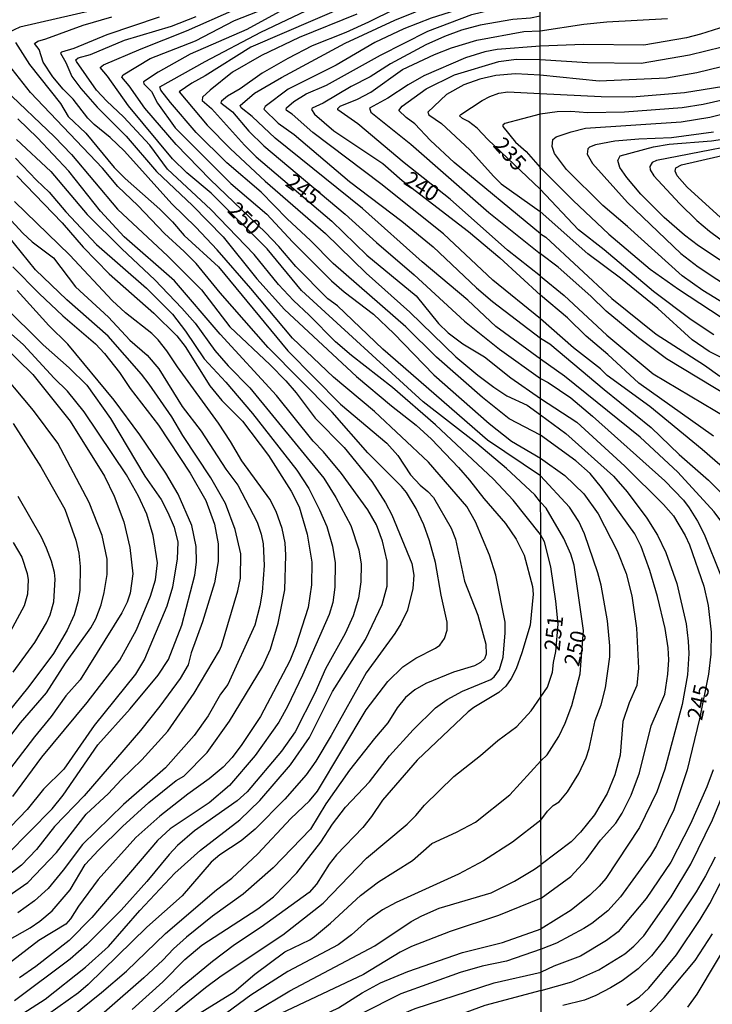
# Model space of a CAD drawing. Units: millimetres. Extents: x 187945 to 190359, y 1671518 to 1674296.
# Drawn here: x 188344 to 188455, y 1673961 to 1674118 of the extents above; entities that cross this region are included whole.
import ezdxf
from ezdxf.enums import TextEntityAlignment as Align

# ---------------------------------------------------------------- set-up
doc = ezdxf.new("R2010")
doc.units = ezdxf.units.MM
doc.header["$MEASUREMENT"] = 0
for name, color, linetype in [('IMAGEM', 7, 'Continuous'), ('V-CURVA_DE_NIVEL', 4, 'Continuous'), ('V-CURVA_MESTRA', 1, 'Continuous'), ('V-TEXTO_DE_ALTIMETRIA', 2, 'Continuous'), ('X-LIMITE_1000', 7, 'Continuous')]:
    doc.layers.add(name, color=color, linetype=linetype)
picture_1 = doc.add_image_def('image1.jpg', size_in_pixel=(4023, 4630))

msp = doc.modelspace()

# ---------------------------------------------------------------- linework, layer by layer
at = {"layer": 'V-CURVA_DE_NIVEL'}
for points in [[(188542.63, 1674170.05), (188536.72, 1674168.44), (188531.2, 1674166.6), (188529.67, 1674165.66), (188527.43, 1674163.41), (188526.53, 1674161.83), (188524.45, 1674156.72), (188523.02, 1674153.88), (188514.45, 1674142.04), (188513.16, 1674140.61), (188511.69, 1674139.42), (188508.63, 1674137.84), (188503.77, 1674135.03), (188501.16, 1674133.88), (188496.27, 1674132.76), (188474.72, 1674125.71), (188471.21, 1674124.09), (188462.88, 1674119.16), (188460.9, 1674118.36), (188452.76, 1674115.79), (188450.52, 1674115.23), (188443.72, 1674114.08), (188434.05, 1674114.18), (188427.14, 1674113.89)], [(188427.1, 1674150.51), (188422.35, 1674147.97), (188420.78, 1674147.29), (188416.14, 1674145.83), (188411.25, 1674144.64), (188408.15, 1674143.71), (188401.69, 1674140.94), (188395.26, 1674138.53), (188390.62, 1674136.52), (188386.85, 1674134.36), (188375.92, 1674127.43), (188372.81, 1674125.82), (188369.74, 1674124.49), (188367.15, 1674123.48), (188355.55, 1674119.61), (188343.94, 1674116.93), (188342.13, 1674116.08)], [(188427.21, 1674045.24), (188418.71, 1674050.95), (188401.98, 1674065.49), (188394.75, 1674072.39), (188393.21, 1674073.53), (188388.05, 1674078.68), (188385.38, 1674081.88), (188383.24, 1674084.13), (188374.36, 1674092.59), (188368.94, 1674098.18), (188363.92, 1674103.98), (188361.43, 1674107.53), (188360.24, 1674108.94), (188360.44, 1674109.33), (188364.77, 1674111.91), (188372.01, 1674114.77), (188378.25, 1674117.97), (188381.93, 1674119.42), (188386.05, 1674121.82), (188401.14, 1674129.1), (188411.45, 1674132.81), (188419.34, 1674135.34), (188427.11, 1674138.81)], [(188427.2, 1674051.74), (188422.18, 1674054.37), (188417.9, 1674057.77), (188410.56, 1674064.22), (188405.64, 1674069.05), (188394.03, 1674079.19), (188390.43, 1674082.82), (188386.67, 1674086.31), (188382.52, 1674090.55), (188377.02, 1674095.23), (188372.12, 1674100.09), (188368.03, 1674104.91), (188366.51, 1674106.86), (188366.31, 1674107.38), (188373.58, 1674111.43), (188382.5, 1674116.11), (188391.78, 1674120.57), (188394.09, 1674121.82), (188404, 1674126), (188409.97, 1674128.3), (188415.79, 1674130.25), (188423.59, 1674132.24), (188427.12, 1674134.03)], [(188427.12, 1674131.8), (188422.29, 1674130.16), (188413.9, 1674127.88), (188408.24, 1674126.03), (188401.46, 1674122.65), (188380.9, 1674113.75), (188373.58, 1674109.14), (188371.45, 1674107.99), (188369.42, 1674106.58), (188373.88, 1674101.29), (188377.64, 1674097.49), (188383.17, 1674092.34), (188392.82, 1674083.95), (188399.3, 1674077.63), (188406.28, 1674071.41), (188413.64, 1674064.26), (188417.16, 1674061.31), (188419.72, 1674059.39), (188421.83, 1674058.03), (188425.06, 1674056.52), (188427.2, 1674054.99)], [(188427.12, 1674127.54), (188416.97, 1674125.2), (188408.21, 1674121.97), (188399.71, 1674117.73), (188396.09, 1674116.08), (188390.69, 1674113.94), (188386.82, 1674111.93), (188382.69, 1674109.57), (188379.18, 1674107.1), (188377.13, 1674105.91), (188376.19, 1674105.12), (188376.07, 1674104.86), (188377.93, 1674103.4), (188380.58, 1674100.3), (188382.96, 1674097.98), (188395.96, 1674087.05), (188400.95, 1674082.52), (188407.01, 1674077.36), (188415.05, 1674069.95), (188420.63, 1674065.48), (188427.19, 1674060.8)], [(188427.19, 1674063.86), (188420.05, 1674069.11), (188415.6, 1674073.33), (188408.3, 1674079.41), (188398.73, 1674087.93), (188384.77, 1674099.18), (188381.09, 1674102.64), (188379.35, 1674104.04), (188379.16, 1674104.4), (188381.46, 1674106.36), (188385.76, 1674108.87), (188395.98, 1674114.4), (188403.92, 1674118.07), (188410.8, 1674120.82), (188417.71, 1674123.15), (188422.98, 1674124.56), (188427.12, 1674125.29)], [(188391.74, 1674122.89), (188380.26, 1674116.56), (188371.18, 1674112.6), (188366.07, 1674109.75), (188363.72, 1674108.18), (188363.78, 1674107.88), (188364.99, 1674106.67), (188365.95, 1674104.76), (188368.77, 1674100.84), (188377.67, 1674091.95), (188383.46, 1674087.03), (188387.55, 1674082.65), (188393.79, 1674076.38), (188395.8, 1674074.62), (188400.47, 1674071.06), (188403.72, 1674067.99), (188410.13, 1674061.4), (188418.97, 1674053.58), (188422.57, 1674050.77), (188427.21, 1674048.06)], [(188427.13, 1674123), (188423.18, 1674122.18), (188414.61, 1674119.92), (188409.71, 1674118.39), (188405.33, 1674116.66), (188400.7, 1674114.48), (188394.53, 1674110.88), (188386.87, 1674107.03), (188383.19, 1674104.28), (188382.93, 1674103.85), (188385.23, 1674101.61), (188387.83, 1674099.76), (188396.66, 1674092.26), (188405.03, 1674085.93), (188410.03, 1674081.82), (188416.97, 1674075.29), (188419.54, 1674073.09), (188427.19, 1674067.22)], [(188427.14, 1674111.74), (188434.72, 1674111.29), (188443.27, 1674111.18), (188451, 1674112.49), (188456.24, 1674113.8), (188463.04, 1674115.74), (188466.13, 1674117.02), (188477.06, 1674122.88)], [(188427.18, 1674070.33), (188419.56, 1674076.48), (188411.71, 1674083.92), (188401.67, 1674091.91), (188390.78, 1674100.08), (188387.49, 1674103.05), (188386.58, 1674103.64), (188386.52, 1674103.85), (188386.59, 1674104.06), (188387.77, 1674105.05), (188389.74, 1674106.28), (188392.96, 1674107.65), (188401.59, 1674112.48), (188409.18, 1674116.31), (188416.21, 1674118.93), (188420.84, 1674120.05), (188427.13, 1674121.04)], [(188479.92, 1674120.52), (188475.01, 1674117.16), (188472.17, 1674115.74), (188466.23, 1674113.2), (188464.03, 1674112.49), (188452.18, 1674109.61), (188447.33, 1674108.78), (188436.57, 1674108.31), (188427.14, 1674109.26)], [(188361.88, 1673959.97), (188366.81, 1673964.37), (188370.32, 1673967.93), (188373.05, 1673970.25), (188381.97, 1673976.04), (188384.5, 1673977.96), (188388.21, 1673981.78), (188392.08, 1673986.69), (188393.95, 1673989.57), (188395.99, 1673992.29), (188399.85, 1673996.36), (188403.06, 1674000.5), (188406.82, 1674004.65), (188410.41, 1674008.16), (188412.29, 1674009.51), (188414.71, 1674010.85), (188419.24, 1674012.72), (188419.78, 1674013.13), (188420.63, 1674014.29), (188421.21, 1674016.27), (188421.54, 1674020.14), (188421.53, 1674021.87), (188420.06, 1674029.38), (188419.02, 1674032.55), (188416.78, 1674037.89), (188415.42, 1674040.35), (188409.28, 1674047.43), (188400.65, 1674055.5), (188394.07, 1674061), (188387.52, 1674067.22), (188380.89, 1674075.17), (188375.5, 1674081.34), (188372.09, 1674084.97), (188368.24, 1674088.71), (188360.68, 1674097.09), (188358.41, 1674099.31), (188355.8, 1674101.39), (188354.83, 1674102.38), (188352.46, 1674105.45), (188350.86, 1674107.05), (188349.24, 1674108.98), (188347.67, 1674111.35), (188347.01, 1674113.35), (188346.29, 1674114.34), (188346.8, 1674114.72), (188348.1, 1674115.04), (188354.09, 1674117.27), (188358.65, 1674118.59)], [(188366.23, 1674118.51), (188357.85, 1674115.7), (188352.55, 1674113.5), (188350.59, 1674112.95), (188350.45, 1674112.77), (188351.28, 1674111.3), (188352.25, 1674109.03), (188353.67, 1674107.11), (188356.28, 1674104.16), (188360.92, 1674099.54), (188365.81, 1674093.89), (188371.55, 1674088.46), (188376.46, 1674083.45), (188381.85, 1674076.72), (188386.24, 1674071.84), (188397.77, 1674061.13), (188403.35, 1674056.43), (188407.31, 1674053.36), (188409.77, 1674051.12), (188414.11, 1674046.55), (188415.84, 1674044.57), (188418.12, 1674041.59), (188421.59, 1674037.63), (188423.33, 1674035.1), (188424.6, 1674032.58), (188425.89, 1674027.53), (188426.04, 1674026.31), (188425.53, 1674021.35), (188424.22, 1674016.97), (188423.29, 1674014.42), (188422.52, 1674012.85), (188421.66, 1674011.63), (188420.55, 1674010.64), (188416.53, 1674008.23), (188415.63, 1674007.52), (188407.49, 1673999.83), (188401.94, 1673993.4), (188400.15, 1673990.78), (188398.76, 1673989.07), (188394.57, 1673984.68), (188393.4, 1673983.17), (188391.37, 1673979.98), (188390.19, 1673978.66), (188382.53, 1673973.1), (188378.25, 1673970.32), (188374.73, 1673967.62), (188369.56, 1673963.38), (188363.19, 1673957.67)], [(188427.22, 1674035.85), (188422.84, 1674041.35), (188419.66, 1674044.72), (188410.4, 1674053.41), (188403.51, 1674059.34), (188396.95, 1674064.45), (188394.39, 1674066.63), (188390.21, 1674070.93), (188387.71, 1674073.24), (188385.28, 1674075.82), (188381.4, 1674080.59), (188374.49, 1674087.78), (188367.53, 1674094.26), (188364.74, 1674098.06), (188360.52, 1674102.61), (188357.85, 1674105.1), (188356.18, 1674106.89), (188352.99, 1674111.43), (188352.92, 1674111.72), (188353.26, 1674112.04), (188355.26, 1674112.58), (188360.66, 1674114.84), (188368.18, 1674117.11), (188372.11, 1674118.65)], [(188427.13, 1674116.33), (188434.11, 1674117.4), (188437.78, 1674117.76), (188447.49, 1674118.33)], [(188427.18, 1674077.14), (188421.94, 1674081.32), (188412.77, 1674089.43), (188405.38, 1674095.23), (188397.98, 1674101.49), (188394.78, 1674103.74), (188394.78, 1674103.96), (188395.18, 1674104.3), (188397.95, 1674105.41), (188400.06, 1674106.53), (188405.13, 1674110.15), (188410.27, 1674112.57), (188412.99, 1674113.62), (188417.04, 1674114.84), (188424.52, 1674116.24), (188427.13, 1674116.33)], [(188343.25, 1674114.47), (188345.46, 1674110.95), (188350.45, 1674104.75), (188351.66, 1674102.67), (188354.47, 1674099.97), (188359.02, 1674094.53), (188360.77, 1674092.75), (188366.31, 1674087.86), (188368.37, 1674085.83), (188370.22, 1674083.63), (188375.71, 1674078.64), (188386.8, 1674065.22), (188395.21, 1674056.67), (188402.65, 1674050.47), (188404.36, 1674048.47), (188406.42, 1674045.41), (188407.94, 1674043.75), (188409.17, 1674042.76), (188410.08, 1674041.77), (188412.9, 1674036.89), (188413.6, 1674035.1), (188415.02, 1674028.39), (188417.19, 1674022.98), (188418.46, 1674018.32), (188418.49, 1674016.72), (188418.24, 1674015.98), (188417.61, 1674015.4), (188416.62, 1674014.88), (188413.26, 1674013.84), (188408.88, 1674012.08), (188407.12, 1674011.05), (188405.6, 1674009.81), (188404.27, 1674008.16), (188402.8, 1674005.75), (188400.65, 1674003.29), (188396.68, 1673998.2), (188392.88, 1673992.83), (188390.42, 1673988.77), (188384.47, 1673982.6), (188379.64, 1673978.41), (188374.76, 1673974.86), (188370.61, 1673971.52), (188368.51, 1673969.68), (188366.78, 1673967.82), (188363.75, 1673965.01), (188352.38, 1673955.08)], [(188427.14, 1674113.89), (188420.27, 1674113.35), (188418.28, 1674112.98), (188415.18, 1674112.05), (188408.54, 1674109.14), (188406.05, 1674107.72), (188402.77, 1674105.56), (188399.83, 1674103.98), (188400.06, 1674103.35), (188406.47, 1674098.24), (188418.95, 1674087.33), (188427.17, 1674080.71)], [(188427.17, 1674083.92), (188413.41, 1674095.31), (188409.58, 1674098.83), (188407.09, 1674101.51), (188405.7, 1674102.52), (188404.56, 1674103.59), (188405.07, 1674104.3), (188408.9, 1674107.1), (188413.44, 1674109.34), (188420.52, 1674111.46), (188423.3, 1674111.83), (188427.14, 1674111.74)], [(188427.14, 1674109.26), (188423.18, 1674109.5), (188420.07, 1674109.21), (188417.48, 1674108.64), (188414.93, 1674107.69), (188412.16, 1674106.18), (188409.19, 1674103.34), (188409.36, 1674102.91), (188411.36, 1674101.56), (188415.88, 1674097.31), (188419.67, 1674093.11), (188420.92, 1674091.92), (188427.16, 1674087.5)], [(188341.52, 1674106.97), (188349.47, 1674099.41), (188352.22, 1674096.59), (188359.57, 1674087.86), (188367.63, 1674080.35), (188373, 1674074.94), (188377.54, 1674069.06), (188383.96, 1674062.98), (188386.46, 1674060.4), (188388.13, 1674058.48), (188391.15, 1674054.45), (188395.8, 1674049.78), (188400.25, 1674044.31), (188402.42, 1674040.92), (188403.43, 1674039), (188406.64, 1674031.23), (188406.92, 1674029.35), (188406.77, 1674027.21), (188405.91, 1674023.78), (188404.87, 1674021.58), (188403.92, 1674020.04), (188399.3, 1674013.74), (188393.72, 1674003.74), (188391.28, 1673999.67), (188389.73, 1673997.47), (188386.29, 1673993.56), (188381.59, 1673988.77), (188379.31, 1673986.94), (188375.93, 1673984.67), (188374.55, 1673983.48), (188369.89, 1673978.15), (188364.26, 1673973.1), (188354.88, 1673963.97), (188353.31, 1673962.64), (188348.35, 1673959.09)], [(188456.49, 1674105.32), (188453.2, 1674104.58), (188449.85, 1674104.04), (188440.62, 1674103.33), (188434.69, 1674103.26), (188432.07, 1674103.48), (188429.86, 1674103.42), (188427.15, 1674103.05), (188421.48, 1674101.55), (188421.15, 1674101.26), (188421.16, 1674101.05), (188423.2, 1674098.53), (188424.9, 1674097.07), (188427.16, 1674094.52), (188432.43, 1674089.21), (188438.1, 1674083.87), (188444.74, 1674078.26), (188449.24, 1674075.04), (188457.81, 1674069.48)], [(188456.71, 1674072.68), (188453.13, 1674074.86), (188449.83, 1674077.19), (188441.12, 1674085.06), (188437.14, 1674088.43), (188431.36, 1674094.19), (188429.43, 1674096.73), (188429.06, 1674097.88), (188429.18, 1674098.98), (188429.7, 1674099.4), (188432.1, 1674100.23), (188434.37, 1674100.8), (188449.69, 1674101.79), (188454.26, 1674102.56), (188468.65, 1674106.1)], [(188341.01, 1673957.14), (188347.98, 1673961.62), (188354.44, 1673966.73), (188358.12, 1673970.05), (188363.12, 1673975.8), (188368.72, 1673981.75), (188372.81, 1673985.44), (188379.13, 1673990.27), (188382.31, 1673993.36), (188387.22, 1673999.06), (188390.26, 1674003.4), (188393.91, 1674010.77), (188399.22, 1674019.08), (188401.9, 1674024.68), (188402.68, 1674027.59), (188402.68, 1674031.59), (188401.93, 1674034.78), (188400.95, 1674037.41), (188399.56, 1674039.8), (188395.37, 1674045.62), (188392.5, 1674049.08), (188390.84, 1674050.78), (188384.98, 1674058.07), (188375.98, 1674067.86), (188368.66, 1674076.42), (188360.63, 1674083.43), (188356.82, 1674087.51), (188351.77, 1674093.91), (188346.77, 1674099.26), (188343.62, 1674102.28)], [(188454.86, 1674100.16), (188448.16, 1674099.25), (188442.92, 1674099.05), (188439.09, 1674098.73), (188435.99, 1674098.15), (188435.04, 1674097.74), (188434.79, 1674097.48), (188434.67, 1674096.64), (188435.51, 1674095.17), (188441.13, 1674088.94), (188449.62, 1674080.79), (188452.4, 1674078.66), (188458.37, 1674074.67)], [(188343.41, 1674098.97), (188348.88, 1674093.89), (188354.73, 1674086.98), (188360.23, 1674081.51), (188365.51, 1674076.56), (188369.85, 1674072.04), (188371.95, 1674069.64), (188375.11, 1674065.29), (188377.25, 1674062.84), (188380.73, 1674059.28), (188392.56, 1674044.86), (188394.45, 1674041.75), (188396.86, 1674037.31), (188398.16, 1674033.44), (188398.51, 1674031.11), (188398.47, 1674028.29), (188398.09, 1674025.7), (188397.23, 1674022.89), (188395.95, 1674020.04), (188392.83, 1674014.38), (188391.12, 1674010.51), (188387.97, 1674004.31), (188385.79, 1674001.26), (188380.29, 1673994.73), (188378.7, 1673993.29), (188371.85, 1673988.5), (188369.16, 1673986.15), (188367.81, 1673984.74), (188364.27, 1673980.4), (188360.12, 1673975.83), (188354.66, 1673970.35), (188351.97, 1673968), (188343.11, 1673961.36)], [(188459.09, 1674077.62), (188452.45, 1674082.01), (188450.23, 1674083.67), (188446.97, 1674086.5), (188443.22, 1674090.25), (188441, 1674092.9), (188439.89, 1674094.5), (188439.57, 1674095.62), (188439.94, 1674096.38), (188445.28, 1674097.83), (188447.77, 1674098.22), (188454.54, 1674098.79), (188459.56, 1674099.49)], [(188458.9, 1674083.86), (188450.63, 1674091.38), (188449.03, 1674093.17), (188448.73, 1674093.93), (188448.82, 1674094.44), (188449.72, 1674094.93), (188458.79, 1674096.99)], [(188343.27, 1674096.02), (188346.62, 1674092.48), (188348.64, 1674090.58), (188351.31, 1674087.43), (188356.18, 1674082.2), (188364.21, 1674075.23), (188368.33, 1674071.09), (188370.43, 1674068.36), (188373.4, 1674063.91), (188376.89, 1674060.23), (188381.14, 1674055.22), (188388.21, 1674046.17), (188390.14, 1674043.23), (188391.87, 1674039.8), (188393.01, 1674037.15), (188393.95, 1674033.98), (188394.35, 1674031.33), (188394.32, 1674027.43), (188393.98, 1674025), (188393.39, 1674023.08), (188389.15, 1674013.36), (188386.75, 1674008.4), (188385.34, 1674005.86), (188381.57, 1674000.55), (188377.46, 1673995.77), (188374.19, 1673992.99), (188367.99, 1673988.82), (188365.94, 1673986.95), (188355.47, 1673974.67), (188351.84, 1673970.97), (188346.49, 1673966.83), (188343.88, 1673965.01)], [(188338.16, 1674090.71), (188344.4, 1674084), (188345.92, 1674082.62), (188349.31, 1674080.08), (188352.86, 1674075.46), (188358.11, 1674070.58), (188361.54, 1674066.94), (188364.29, 1674064.51), (188366.16, 1674062.35), (188369.89, 1674056.3), (188372.93, 1674052.4), (188376.89, 1674046.3), (188378.81, 1674043.74), (188381.88, 1674037.85), (188382.53, 1674035.94), (188382.84, 1674034.37), (188383.03, 1674030.91), (188382.68, 1674026.63), (188382.3, 1674024.46), (188381.5, 1674021.35), (188377.18, 1674011.92), (188376.04, 1674010.35), (188374.08, 1674006.9), (188371.81, 1674003.74), (188367.25, 1673998.6), (188360.5, 1673992.73), (188353.95, 1673986.34), (188350.87, 1673982.22), (188348.48, 1673979.32), (188346.29, 1673977.32), (188343.62, 1673975.39)], [(188339.05, 1673969.33), (188345.57, 1673972.99), (188347.14, 1673974.06), (188349.09, 1673975.72), (188351.98, 1673979.06), (188354.41, 1673983.11), (188356.5, 1673985.43), (188360.34, 1673989.2), (188364.56, 1673993.04), (188368.95, 1673996.54), (188370.19, 1673997.27), (188373.9, 1674001.05), (188377.47, 1674006.04), (188382.74, 1674014.73), (188384.02, 1674017.52), (188385.27, 1674021.71), (188386.29, 1674027.01), (188386.5, 1674032.58), (188386.36, 1674034.53), (188385.91, 1674036.8), (188384.95, 1674039.55), (188383.92, 1674041.5), (188379.43, 1674047.62), (188377.64, 1674050.74), (188375.72, 1674053.65), (188369.16, 1674062.65), (188367.47, 1674065.23), (188366.08, 1674066.95), (188365.03, 1674067.99), (188360.84, 1674071.28), (188358.72, 1674073.27), (188351.95, 1674080.51), (188343.1, 1674089.09)], [(188459.24, 1674062.53), (188454.16, 1674065.12), (188451.46, 1674066.98), (188445.95, 1674071.96), (188439.97, 1674076.83), (188434.76, 1674080.72), (188427.16, 1674087.5)], [(188342.05, 1673978.09), (188345.2, 1673980.26), (188349.78, 1673985.06), (188354.54, 1673991.16), (188358.14, 1673994.47), (188360.15, 1673996.68), (188363.45, 1673999.86), (188367.6, 1674004.45), (188371.79, 1674010.51), (188375.85, 1674017.33), (188376.17, 1674018.09), (188378.78, 1674026.85), (188379.21, 1674028.9), (188379.26, 1674032.8), (188378.39, 1674036.67), (188376.83, 1674040.8), (188374.5, 1674044.92), (188369.98, 1674051.68), (188368.24, 1674054.64), (188364.61, 1674059.89), (188363.38, 1674061.5), (188358.06, 1674067.53), (188351.48, 1674073.37), (188346.46, 1674078.17), (188341.99, 1674083.71)], [(188427.17, 1674083.92), (188428.04, 1674083.4), (188438.59, 1674073.6), (188445.67, 1674067.87), (188453.43, 1674062.92), (188455.85, 1674061.14)], [(188457.58, 1674057.74), (188447.33, 1674063.96), (188442.87, 1674067.29), (188437.68, 1674071.57), (188435.24, 1674073.95), (188430.02, 1674078.58), (188427.17, 1674080.71)], [(188342.83, 1674078.62), (188347.02, 1674074.38), (188350.81, 1674070.82), (188356.05, 1674066.33), (188357.46, 1674064.81), (188359.88, 1674061.77), (188361.6, 1674059.21), (188366.11, 1674053.33), (188371.2, 1674045.69), (188373.67, 1674041.28), (188375.05, 1674037.53), (188375.64, 1674034.37), (188375.66, 1674031.55), (188375.08, 1674028.13), (188373.15, 1674021.9), (188371.34, 1674016.97), (188370.83, 1674015.05), (188369.6, 1674012.85), (188366.34, 1674008.44), (188363.21, 1674004.53), (188354.25, 1673994.09), (188349.5, 1673989.22), (188346.59, 1673985.55), (188344.23, 1673983.03), (188341.32, 1673980.8)], [(188427.18, 1674077.14), (188431, 1674074.08), (188437.78, 1674067.74), (188445.2, 1674061.55), (188457.07, 1674054.48)], [(188341.28, 1674072.52), (188347.68, 1674066.15), (188351.85, 1674062.52), (188354.67, 1674059.71), (188358.44, 1674054.42), (188363.92, 1674045.21), (188366.56, 1674041.43), (188367.62, 1674039.39), (188368.61, 1674037.02), (188369.18, 1674034.62), (188369.1, 1674032), (188368.35, 1674027.43), (188367.43, 1674024.39), (188363.89, 1674015.95), (188362.41, 1674013.55), (188355.85, 1674005.33), (188350.96, 1673998.34), (188347.74, 1673995.18), (188345.11, 1673991.92), (188342.48, 1673989.21)], [(188459.14, 1674044.15), (188453.05, 1674049.44), (188444.68, 1674056.33), (188437.84, 1674061.25), (188436.77, 1674062.33), (188432.49, 1674065.67), (188427.18, 1674070.33)], [(188342.84, 1673994.01), (188347.45, 1674000.26), (188354.73, 1674009.04), (188359.94, 1674015.76), (188362.58, 1674020.65), (188364.84, 1674025.99), (188365.65, 1674028.64), (188365.96, 1674031.33), (188365.28, 1674035.68), (188364.24, 1674039.1), (188362.92, 1674042.01), (188361.01, 1674045.4), (188354.25, 1674055.47), (188351.58, 1674058.75), (188349.42, 1674060.87), (188344.55, 1674066.18), (188342.07, 1674068.37)], [(188427.19, 1674067.22), (188428.68, 1674066.35), (188437.35, 1674059.01), (188444.89, 1674052.98), (188449.39, 1674048.64), (188454.05, 1674044.55), (188457.96, 1674040.64)], [(188341.04, 1674066.29), (188346.02, 1674061.42), (188352.01, 1674053.97), (188357.48, 1674045.16), (188359.02, 1674042.01), (188360.58, 1674037.89), (188361.54, 1674033.76), (188361.99, 1674029.6), (188361.59, 1674026.5), (188361.09, 1674025.06), (188360.26, 1674023.37), (188353.59, 1674012.66), (188351.32, 1674010.08), (188348.94, 1674006.79), (188346.26, 1674003.54), (188340.32, 1673995.8)], [(188427.3, 1673963.02), (188432.2, 1673964.38), (188436.54, 1673966.28), (188440.69, 1673968.85), (188442.14, 1673970.08), (188443.73, 1673971.74), (188448.09, 1673977.97), (188451.24, 1673983.17), (188454.72, 1673990.29), (188458.55, 1673999.58), (188461.04, 1674006.35), (188462.57, 1674011.05), (188463.03, 1674012.86), (188463.67, 1674017.08), (188463.62, 1674019.63), (188463.15, 1674022.16), (188460.96, 1674029.02), (188458.81, 1674033.78), (188456.97, 1674036.78), (188454.99, 1674039.51), (188449.15, 1674045.81), (188443.15, 1674051.4), (188431.01, 1674061.17), (188427.19, 1674063.86)], [(188338.52, 1673998.56), (188344.06, 1674005.76), (188348.21, 1674010.56), (188351.23, 1674015.28), (188355.31, 1674020.97), (188356.09, 1674022.41), (188356.94, 1674024.62), (188357.45, 1674026.6), (188357.93, 1674029.48), (188357.91, 1674031.94), (188357.13, 1674035.68), (188355.05, 1674040.99), (188350.01, 1674050.48), (188346.1, 1674055.69), (188339.75, 1674063.26)], [(188427.19, 1674060.8), (188428.43, 1674060.14), (188432.02, 1674057.69), (188435.5, 1674054.77), (188447.09, 1674044.42), (188450.06, 1674041.35), (188450.98, 1674040.13), (188452.32, 1674038.02), (188453.36, 1674035.92), (188455.98, 1674029.4)], [(188427.2, 1674054.99), (188431.27, 1674051.99), (188438.85, 1674045.19), (188441.03, 1674042.7), (188444.2, 1674038.5), (188445.89, 1674035.76), (188447.26, 1674033.01), (188449, 1674028.03), (188450.47, 1674021.58), (188450.82, 1674018.84), (188450.89, 1674016.86), (188450.68, 1674013.44), (188449.83, 1674008.68), (188447.05, 1673998.37), (188445.79, 1673994.76), (188443, 1673989.02), (188437.65, 1673980.88), (188436.58, 1673979.66), (188435.1, 1673978.24), (188432.1, 1673975.84), (188427.29, 1673972.84)], [(188427.28, 1673977.75), (188432.04, 1673981.22), (188434.48, 1673983.87), (188436.81, 1673987.03), (188439.25, 1673989.75), (188440.25, 1673991.31), (188441.67, 1673994.19), (188443.03, 1673997.76), (188444.88, 1674005.27), (188447.05, 1674010.34), (188447.55, 1674013.54), (188447.69, 1674015.83), (188447.61, 1674017.78), (188447.15, 1674020.85), (188445.91, 1674025.95), (188444.69, 1674030.1), (188443.27, 1674033.97), (188442.27, 1674035.98), (188436.97, 1674043.39), (188435.16, 1674045.62), (188432.87, 1674047.65), (188427.2, 1674051.74)], [(188427.21, 1674048.06), (188431.08, 1674045.3), (188434.14, 1674042.38), (188436.41, 1674039.17), (188439.44, 1674033.23), (188440.91, 1674029.63), (188441.82, 1674026.05), (188442.54, 1674020.88), (188442.87, 1674014.53), (188442.62, 1674011.72), (188441.37, 1674008.94), (188440.38, 1674005.97), (188439.95, 1674000.61), (188439.06, 1673997.44), (188437.83, 1673994.48), (188435.82, 1673991.06), (188433.58, 1673988.29), (188432.08, 1673986.78), (188427.28, 1673983.15)], [(188427.27, 1673990.21), (188428.31, 1673991.63), (188429.22, 1673992.54), (188430.17, 1673993.16), (188431.52, 1673994.74), (188433.34, 1673997.7), (188434.48, 1674000.19), (188434.97, 1674001.66), (188435.94, 1674006.13), (188436.9, 1674008.62), (188437.57, 1674011.36), (188438.29, 1674016.34), (188438.29, 1674018.07), (188437.89, 1674022.06), (188436.87, 1674027.77), (188436.34, 1674029.75), (188434.22, 1674035.98), (188433.31, 1674037.96), (188431.81, 1674040.23), (188427.21, 1674045.24)], [(188342.85, 1674013.89), (188346.35, 1674018.62), (188348.19, 1674021.77), (188348.78, 1674023.05), (188349.39, 1674025.13), (188349.58, 1674028.74), (188349.46, 1674029.8), (188348.98, 1674031.59), (188348.19, 1674033.66), (188347.38, 1674035.46), (188343.68, 1674041.91)], [(188368.25, 1673959.12), (188373.63, 1673963.48), (188376.14, 1673965.33), (188385.99, 1673971.88), (188392.42, 1673976.95), (188399.37, 1673984.12), (188405.85, 1673989.58), (188407.27, 1673990.97), (188408.67, 1673992.64), (188413.34, 1673997.2), (188417.59, 1674000.53), (188420.39, 1674002.95), (188423.43, 1674005.2), (188425.7, 1674007.7), (188427.25, 1674009.92), (188428.3, 1674011.46), (188429.11, 1674013.89), (188429.25, 1674015.42), (188429.66, 1674017.17), (188430, 1674021.52), (188429.67, 1674025.22), (188428.86, 1674030.71), (188427.84, 1674034.67), (188427.22, 1674035.85)], [(188342.9, 1674034.61), (188344.26, 1674032.23), (188345.11, 1674029.64), (188345.27, 1674028.61), (188345.14, 1674026.31), (188344.63, 1674024.49), (188340.4, 1674016.75)], [(188454.78, 1673998.24), (188453.79, 1673995.56), (188451.16, 1673989.65), (188448.06, 1673983.52), (188444.07, 1673977.68), (188439.6, 1673972.39), (188437.75, 1673970.97), (188433.57, 1673968.48), (188429.35, 1673966.89), (188427.29, 1673965.94)], [(188427.27, 1673990.21), (188422.71, 1673986.72), (188418.06, 1673983.71), (188414.06, 1673981.57), (188404.12, 1673977.08), (188401.94, 1673975.91), (188399.51, 1673974.19), (188396.99, 1673971.87), (188394.85, 1673970.28), (188386.79, 1673966.06), (188380.9, 1673962.26), (188370.38, 1673954.51), (188361.99, 1673947.71), (188352, 1673938.84), (188349.63, 1673936.37), (188348.03, 1673934.38), (188346.75, 1673931.89), (188344.22, 1673925.91), (188343.22, 1673924.05)], [(188455.12, 1673984.32), (188453.57, 1673981.32), (188452.11, 1673978.77), (188446.99, 1673971.11), (188444.96, 1673968.55), (188442.81, 1673966.47), (188440.27, 1673964.56), (188438.39, 1673963.43), (188436.06, 1673962.19), (188434.24, 1673961.45), (188430.76, 1673960.58)], [(188342.59, 1673919.22), (188343.94, 1673921.31), (188348.38, 1673930.19), (188350.01, 1673932.72), (188351.69, 1673934.76), (188355.37, 1673938.47), (188359.13, 1673941.97), (188361.83, 1673944.92), (188363.96, 1673946.93), (188367.69, 1673949.97), (188381.4, 1673959.54), (188387.11, 1673962.92), (188400.7, 1673970.12), (188406.53, 1673974.01), (188408.21, 1673974.94), (188410.97, 1673976.14), (188419.29, 1673978.63), (188423.02, 1673980.48), (188426.25, 1673982.37), (188427.28, 1673983.15)], [(188441.01, 1673960.63), (188442.95, 1673961.92), (188444.52, 1673963.36), (188448.94, 1673968.71), (188452.74, 1673974.34), (188454.27, 1673976.88), (188456.65, 1673981.55)], [(188427.28, 1673977.75), (188420.49, 1673974.98), (188412.75, 1673972.45), (188406.55, 1673970.03), (188404.76, 1673969.13), (188398.87, 1673965.58), (188385.7, 1673959.34), (188383.17, 1673957.88), (188373.77, 1673951.41), (188365.25, 1673944.51), (188355.86, 1673936.07), (188351.51, 1673930.75), (188350, 1673928.48), (188343.2, 1673917.08)], [(188339.71, 1673906.41), (188344.5, 1673914.65), (188346.88, 1673919.48), (188348.35, 1673921.91), (188351.51, 1673926.5), (188358.76, 1673935.37), (188362.6, 1673939.16), (188365.2, 1673941.35), (188378.15, 1673951.41), (188382.47, 1673954.31), (188394.88, 1673960.21), (188398.68, 1673962.63), (188401.59, 1673964.21), (188405.97, 1673966.05), (188414.73, 1673969.09), (188421.13, 1673970.69), (188427.29, 1673972.84)], [(188458.36, 1673972.73), (188452.18, 1673962.42), (188450.71, 1673960.35)], [(188343.71, 1673906.24), (188345.18, 1673909.34), (188346.97, 1673912.16), (188351.64, 1673918.84), (188356.43, 1673924.88), (188358.63, 1673927.95), (188361.97, 1673932.03), (188367.11, 1673937.26), (188370.09, 1673939.8), (188374.06, 1673942.82), (188382.15, 1673948), (188388.62, 1673951.5), (188396.94, 1673955.32), (188402.18, 1673958.03), (188407.16, 1673960.12), (188419.76, 1673964.23), (188427.29, 1673965.94)], [(188427.3, 1673963.02), (188418.32, 1673960.58), (188412.62, 1673958.51), (188402.84, 1673956.02), (188400.51, 1673955.15), (188395.61, 1673952.88), (188385.41, 1673947.17), (188376.33, 1673941.6), (188370.62, 1673937.27), (188365.36, 1673932.71), (188363.28, 1673930.49), (188355.03, 1673920.07), (188351.34, 1673914.62), (188348.24, 1673910.54), (188346.91, 1673908.38), (188345.73, 1673905.79), (188344.72, 1673904), (188340.45, 1673898.76)]]:
    msp.add_lwpolyline(points, dxfattribs=at)
at = {"layer": 'V-CURVA_MESTRA'}
for points in [[(188371.37, 1673958.6), (188378.19, 1673962.77), (188381.54, 1673965.59), (188386.34, 1673969.17), (188390.29, 1673971.09), (188391.07, 1673971.61), (188393.64, 1673973.77), (188398.41, 1673978.2), (188401.3, 1673980.36), (188406.72, 1673983.76), (188409.81, 1673986.5), (188413.78, 1673988.3), (188416.78, 1673989.9), (188422.3, 1673994.25), (188427.26, 1673999.7), (188428.28, 1674000.65), (188430.13, 1674003.61), (188431.15, 1674005.71), (188432.19, 1674008.52), (188433.52, 1674013.6), (188434.08, 1674020.54), (188432.58, 1674030.94), (188432.07, 1674032.72), (188430.9, 1674035.21), (188428.08, 1674040.07), (188427.21, 1674041.02), (188426.28, 1674042.2), (188421.74, 1674046.42), (188417.03, 1674050.42), (188408.45, 1674057.04), (188388.98, 1674074.83), (188383.47, 1674081.52), (188374.54, 1674090.41), (188370.67, 1674093.65), (188368.34, 1674095.87), (188361.32, 1674104.38), (188357.96, 1674109.08), (188356.81, 1674110.46), (188357.31, 1674110.92), (188363.32, 1674113.49), (188370.61, 1674116.33), (188378.31, 1674119.74)], [(188397.83, 1674118.99), (188388.62, 1674115.3), (188382.57, 1674112.42), (188377.96, 1674109.73), (188374.36, 1674106.89), (188373.16, 1674105.77), (188373.08, 1674105.19), (188374.57, 1674103.96), (188379.88, 1674098.06), (188381.75, 1674096.21), (188393.84, 1674085.94), (188399.4, 1674080.51), (188407.3, 1674073.98), (188410.86, 1674069.57), (188412.41, 1674068.1), (188414.8, 1674066.32), (188418.22, 1674064.25), (188422.45, 1674060.91), (188427.2, 1674057.59), (188432.98, 1674053.79), (188440.7, 1674046.77), (188446.89, 1674040.65), (188448.45, 1674038.82), (188450.31, 1674035.72), (188451.03, 1674034.19), (188453.3, 1674027.61), (188454.03, 1674024.52), (188454.49, 1674020.27), (188454.45, 1674016.76), (188454.05, 1674013.52), (188452.63, 1674006.4), (188450.63, 1673998.27), (188448.49, 1673991.86), (188445.76, 1673986.17), (188444.8, 1673984.59), (188439.98, 1673977.97), (188437.96, 1673975.75), (188435.39, 1673973.72), (188434.11, 1673972.92), (188429.75, 1673970.57), (188427.29, 1673969.59), (188421.74, 1673967.71), (188417.87, 1673966.88), (188414.35, 1673965.86), (188404.85, 1673962.49), (188385.28, 1673952.59)], [(188427.13, 1674118.69), (188425.57, 1674118.35), (188422.76, 1674118.13), (188417.55, 1674117.23), (188414.54, 1674116.46), (188411.86, 1674115.46), (188408.85, 1674114.13), (188403.19, 1674111.08), (188399.97, 1674108.97), (188396.92, 1674107.43), (188392.43, 1674104.81), (188390.67, 1674104.01), (188390.6, 1674103.77), (188391.08, 1674103.05), (188394.14, 1674100.36), (188401.99, 1674095.13), (188405.09, 1674092.45), (188415.69, 1674084.26), (188420.69, 1674080.05), (188427.18, 1674074.1)], [(188347.33, 1673954.88), (188357.02, 1673962.66), (188361.01, 1673966.08), (188367.25, 1673972.11), (188375.38, 1673979.06), (188377.83, 1673980.93), (188381.97, 1673984.85), (188387.28, 1673990.46), (188390.27, 1673993.28), (188391.53, 1673994.83), (188399.3, 1674007.86), (188402.76, 1674012.4), (188405.17, 1674014.73), (188407.28, 1674016.09), (188410.42, 1674017.69), (188411.09, 1674018.19), (188411.82, 1674019.24), (188412.25, 1674020.59), (188412.27, 1674021.87), (188411.29, 1674026.18), (188410.42, 1674031.39), (188409.47, 1674034.85), (188408.56, 1674037.41), (188407.3, 1674040), (188405.75, 1674042.57), (188404.98, 1674043.51), (188399.59, 1674048.91), (188393.87, 1674055.4), (188383.65, 1674065.75), (188375.95, 1674074.46), (188372.12, 1674079.15), (188370.24, 1674081.09), (188367.09, 1674083.96), (188362.82, 1674088.42), (188359.59, 1674091.49), (188357.18, 1674094.42), (188345.65, 1674106.5), (188341.52, 1674111.72)], [(188454.89, 1674067.79), (188451.3, 1674070.15), (188445.25, 1674074.69), (188437.39, 1674081.37), (188433.28, 1674084.52), (188427.16, 1674091.02), (188418.76, 1674099), (188417.08, 1674100.78), (188415.69, 1674101.88), (188414.7, 1674102.35), (188414.24, 1674102.75), (188414.43, 1674103), (188417.87, 1674105.21), (188419.12, 1674105.87), (188420.55, 1674106.36), (188421.99, 1674106.6), (188427.14, 1674106.32), (188436.89, 1674105.85), (188441.87, 1674105.78), (188450.2, 1674106.49), (188457.86, 1674107.7)], [(188465.01, 1674099.38), (188445.76, 1674095.6), (188445.03, 1674095.28), (188444.68, 1674094.66), (188444.72, 1674094.13), (188445.31, 1674093.15), (188449.43, 1674088.73), (188452.19, 1674086.04), (188454.22, 1674084.34), (188458.95, 1674080.8)], [(188343.46, 1674093.16), (188350.72, 1674085.66), (188354.08, 1674081.77), (188358.23, 1674077.5), (188365.35, 1674071.22), (188369.04, 1674067.61), (188370.4, 1674065.93), (188374.3, 1674059.6), (188376.22, 1674057.26), (188379.53, 1674053.97), (188383.7, 1674048.47), (188387.33, 1674042.78), (188388.59, 1674040.28), (188389.86, 1674035.9), (188390.62, 1674031.46), (188390.57, 1674027.81), (188390.03, 1674024.2), (188388.07, 1674018.09), (188387.12, 1674015.69), (188382.41, 1674006.8), (188379.45, 1674002.3), (188377.88, 1674000.21), (188376.43, 1673998.66), (188374.23, 1673996.8), (188370.8, 1673994.37), (188366.35, 1673990.83), (188362.5, 1673987.46), (188356.49, 1673980.71), (188353.32, 1673976.49), (188352.04, 1673974.46), (188351.29, 1673973.61), (188346.98, 1673970.97), (188342.09, 1673967.19)], [(188341.96, 1673984.8), (188349.1, 1673992.03), (188350.85, 1673994.2), (188356.42, 1674002.26), (188361.57, 1674008), (188366.07, 1674013.38), (188367.73, 1674015.89), (188369.84, 1674021.39), (188371.92, 1674029.38), (188372.2, 1674031.46), (188372.14, 1674033.95), (188371.44, 1674037.31), (188369.26, 1674042.33), (188367.26, 1674045.66), (188363.13, 1674051.78), (188359.04, 1674057.33), (188351.61, 1674066.3), (188348.57, 1674069.24), (188343.51, 1674074.85)], [(188454.88, 1674051.58), (188442.94, 1674060.05), (188437.94, 1674064.65), (188434.51, 1674067.55), (188431.51, 1674070.51), (188427.18, 1674074.1)], [(188342.87, 1674053.58), (188347.31, 1674046.65), (188351.15, 1674039.9), (188352.91, 1674034.98), (188353.37, 1674032.87), (188353.61, 1674030.75), (188353.53, 1674026.89), (188353.23, 1674025.13), (188352.62, 1674023.02), (188351.52, 1674020.59), (188349.33, 1674016.87), (188345.36, 1674011.55), (188341.83, 1674007.15)], [(188442.73, 1673957.53), (188446.97, 1673961.89), (188451.92, 1673967.81), (188454.72, 1673972.03)]]:
    msp.add_lwpolyline(points, dxfattribs=at)
at = {"layer": 'X-LIMITE_1000'}
msp.add_line((188429.86, 1671518.02), (188426.95, 1674289.42), dxfattribs=at)

# ---------------------------------------------------------------- texts
at = {"layer": 'V-TEXTO_DE_ALTIMETRIA'}
for s, rotation, p in [('235', 312, (188418.91, 1674097.43)), ('240', 328, (188404.73, 1674091.3)), ('245', 324, (188385.77, 1674091.07)), ('250', 315, (188376.43, 1674086.96)), ('251', 84, (188431.03, 1674017.07)), ('250', 77, (188434.09, 1674014.46)), ('245', 77, (188453.77, 1674005.85))]:
    msp.add_text(s, height=2.5, rotation=rotation, dxfattribs=at).set_placement(p, align=Align.BOTTOM_LEFT)

# ---------------------------------------------------------------- referenced raster images: frames only (the image files are external)
at = {"layer": 'IMAGEM'}
image = msp.add_image(picture_1, insert=(187944.59, 1671517.55), size_in_units=(2414.02, 2778.25), dxfattribs=at)
image.dxf.flags = 7

doc.saveas('drawing.dxf')
